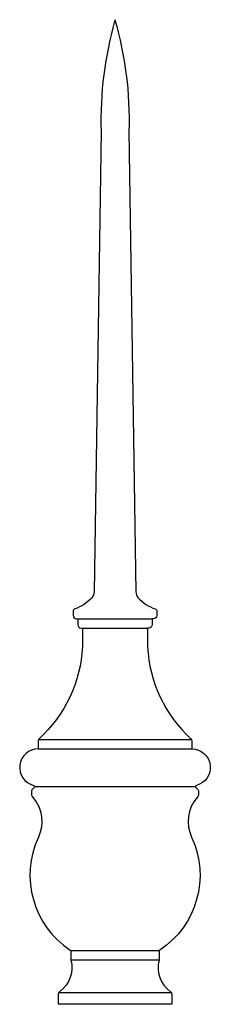
# Model space of a CAD drawing. Units: inches. Extents: x 12.4 to 39.8, y -53.9 to 28.7.
# Drawn here: x 12.4 to 17.5, y 2.2 to 28.7 of the extents above; entities that cross this region are included whole.
import ezdxf

# ---------------------------------------------------------------- set-up
doc = ezdxf.new("R2010")
doc.units = ezdxf.units.IN
doc.header["$LTSCALE"] = 1.5
doc.header["$MEASUREMENT"] = 0
doc.layers.add('7', color=8, linetype='Continuous')

msp = doc.modelspace()

# ---------------------------------------------------------------- linework, layer by layer
at = {"layer": '7'}
for p, q in [((13.9379, 12.5493), (15.9379, 12.5493)), ((14.0629, 12.2993), (15.8129, 12.2993)), ((12.8754, 9.2993), (17.0004, 9.2993)), ((12.8754, 9.0493), (17.0004, 9.0493)), ((12.7732, 8.0351), (17.1027, 8.0351)), ((13.7504, 3.623), (16.1304, 3.623)), ((13.7504, 3.373), (16.1249, 3.373)), ((16.4506, 2.4868), (13.4253, 2.4868)), ((16.4692, 2.1743), (13.4067, 2.1743))]:
    msp.add_line(p, q, dxfattribs=at)
for points in [[(14.9379, 28.6743, 0.0760061), (14.5629, 25.6743), (14.377, 13.2792, -0.177608), (14.3153, 13.1185, -0.1360505), (13.8563, 12.8162, 0.3255675), (13.8129, 12.7568), (13.8129, 12.6431, 0.4142136), (13.9067, 12.5493), (13.9379, 12.5493), (13.9379, 12.3931, 0.4142136), (14.0317, 12.2993), (14.0629, 12.2993), (14.0629, 11.7993, -0.1969062), (12.8957, 9.3177, 0.2101388), (12.8754, 9.2717), (12.8754, 9.0493, 0.8804307), (12.7498, 8.0653, -0.6238933), (12.761, 8.0103, 0.4284702), (12.7326, 7.7403, -0.2932449), (12.8773, 6.67, 0.3717356), (13.7364, 3.6322, -0.2519991), (13.7504, 3.6061), (13.7504, 3.3812, 0.0640386), (13.7525, 3.3654, -0.3053208), (13.4569, 2.5214, 0.236655), (13.4067, 2.4212), (13.4067, 2.1743)], [(14.9379, 28.6743, -0.0760061), (15.3129, 25.6743), (15.4989, 13.2792, 0.177608), (15.5606, 13.1185, 0.1360505), (16.0196, 12.8162, -0.3255675), (16.0629, 12.7568), (16.0629, 12.6431, -0.4142136), (15.9692, 12.5493), (15.9379, 12.5493), (15.9379, 12.3931, -0.4142136), (15.8442, 12.2993), (15.8129, 12.2993), (15.8129, 11.7993, 0.1969062), (16.9802, 9.3177, -0.2101388), (17.0004, 9.2717), (17.0004, 9.0493, -0.8804307), (17.1261, 8.0653, 0.6238933), (17.1149, 8.0103, -0.4284702), (17.1433, 7.7403, 0.2932449), (16.9986, 6.67, -0.3717356), (16.1395, 3.6322, 0.2519991), (16.1254, 3.6061), (16.1254, 3.3812, -0.0640386), (16.1234, 3.3654, 0.3053208), (16.419, 2.5214, -0.236655), (16.4692, 2.4212), (16.4692, 2.1743)]]:
    msp.add_lwpolyline(points, format="xyb", dxfattribs=at)

doc.saveas('drawing.dxf')
